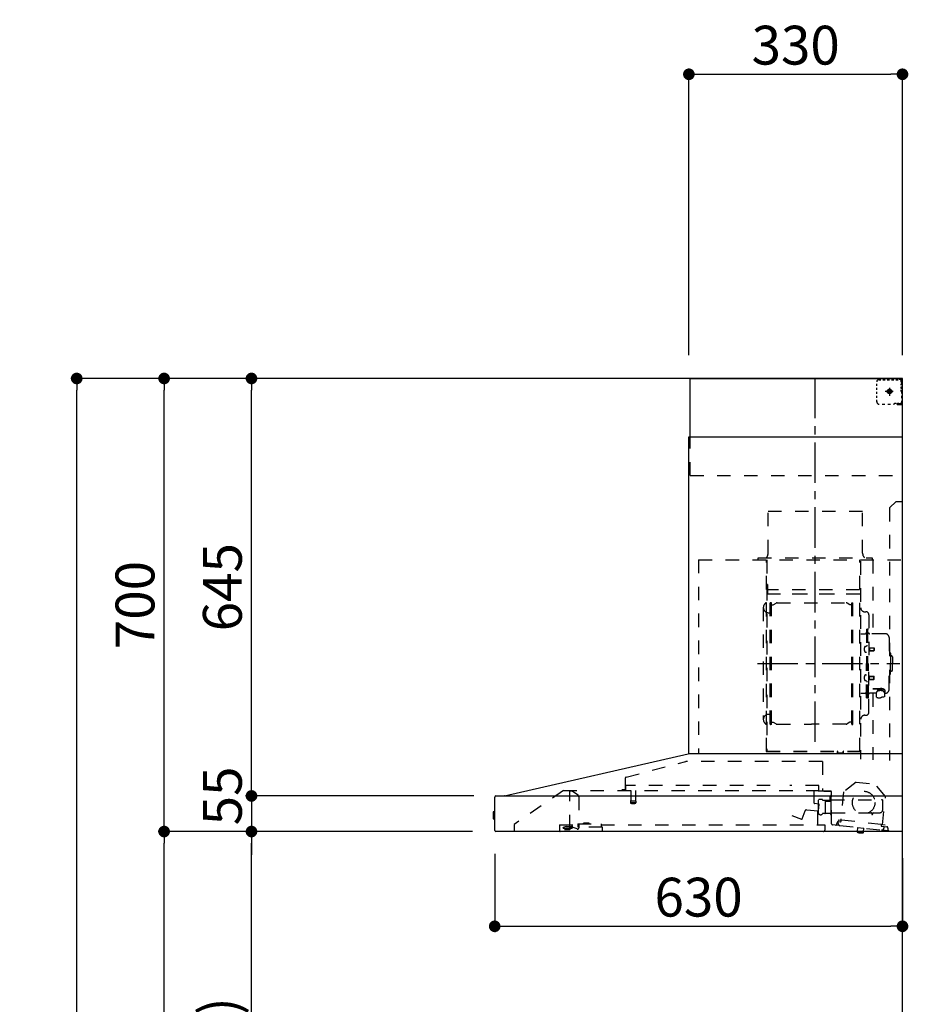
# Model space of a CAD drawing. Extents: x 28111 to 54233, y -32850 to -24450.
# Drawn here: x 33876 to 35249, y -29537 to -28015 of the extents above; entities that cross this region are included whole.
import ezdxf

# ---------------------------------------------------------------- set-up
doc = ezdxf.new("R2010")
doc.units = 0
doc.header["$LTSCALE"] = 50
doc.header["$MEASUREMENT"] = 0
doc.linetypes.add('CENTER', pattern=[2, 1.25, -0.25, 0.25, -0.25])
doc.linetypes.add('STYLE_03', pattern=[0.416641, 0.208282, -0.208359])
doc.layers.get('0').update_dxf_attribs({"linetype": 'CONTINUOUS'})
for name, color, linetype in [('111-壁仕上', 3, 'CONTINUOUS'), ('150-機器', 8, 'CONTINUOUS'), ('166-寸法B', 11, 'CONTINUOUS')]:
    doc.layers.add(name, color=color, linetype=linetype)
doc.styles.add('KH001', font='txt')
doc.dimstyles.new('KH1xx030', dxfattribs={"dimscale": 30, "dimtxt": 2, "dimasz": 0.6, "dimexe": 0.3, "dimexo": 1.2, "dimgap": 0.5, "dimtad": 3, "dimdec": 1, "dimdsep": 46, "dimlunit": 6, "dimtxsty": 'KH001', "dimblk": 'DOT', "dimcen": 1, "dimdle": 1, "dimclrd": 256, "dimclre": 256, "dimclrt": 256, "dimadec": 0, "dimazin": 0, "dimtfac": 1, "dimtdec": 1, "dimtix": 1, "dimtmove": 2, "dimatfit": 3, "dimldrblk": 'CLOSEDBLANK', "dimfxl": 1, "dimtolj": 1, "dimtzin": 0, "dimlwd": -1, "dimlwe": -1, "dimarcsym": 0})

# ---------------------------------------------------------------- blocks, each defined once
blk = doc.blocks.new('_Dot')
at = {"color": 0, "linetype": 'ByBlock', "lineweight": -2}
blk.add_line((-0.5, 0), (-1, 0), dxfattribs=at)
at = {"color": 0, "linetype": 'ByBlock', "const_width": 0.5}
blk.add_lwpolyline([(-0.25, 0, 1), (0.25, 0, 1)], format="xyb", close=True, dxfattribs=at)
blk = doc.blocks.new('*D212')
at = {"layer": '166-寸法B', "transparency": 16777216}
for p, q in [((34610.4, -29304.1), (34610.4, -29425.2)), ((35240.4, -29310.8), (35240.4, -29425.2)), ((34628.4, -29416.2), (35222.4, -29416.2))]:
    blk.add_line(p, q, dxfattribs=at)
at = {"layer": '166-寸法B', "transparency": 16777216, "xscale": 18, "yscale": 18, "zscale": 18, "rotation": 180}
blk.add_blockref('_Dot', (34610.4, -29416.2), dxfattribs=at)
at = {"layer": '166-寸法B', "transparency": 16777216, "xscale": 18, "yscale": 18, "zscale": 18}
blk.add_blockref('_Dot', (35240.4, -29416.2), dxfattribs=at)
at = {"layer": '166-寸法B', "transparency": 16777216, "insert": (34925.4, -29371.2), "char_height": 60, "attachment_point": 5, "style": 'KH001'}
blk.add_mtext('\\A1;630', dxfattribs=at)
blk = doc.blocks.new('_ClosedBlank')
at = {"color": 0, "linetype": 'ByBlock', "lineweight": -2}
for p, q in [((-1, 0.167), (0, 0)), ((-1, 0.167), (-1, -0.167)), ((0, 0), (-1, -0.167))]:
    blk.add_line(p, q, dxfattribs=at)
blk = doc.blocks.new('*D216')
at = {"layer": '166-寸法B', "transparency": 16777216}
for p, q in [((34910.4, -28533.8), (34910.4, -28090.8)), ((35240.4, -28533.8), (35240.4, -28090.8)), ((34928.4, -28099.8), (35222.4, -28099.8))]:
    blk.add_line(p, q, dxfattribs=at)
at = {"layer": '166-寸法B', "transparency": 16777216, "xscale": 18, "yscale": 18, "zscale": 18, "rotation": 180}
blk.add_blockref('_Dot', (34910.4, -28099.8), dxfattribs=at)
at = {"layer": '166-寸法B', "transparency": 16777216, "xscale": 18, "yscale": 18, "zscale": 18}
blk.add_blockref('_Dot', (35240.4, -28099.8), dxfattribs=at)
at = {"layer": '166-寸法B', "transparency": 16777216, "insert": (35075.4, -28054.8), "char_height": 60, "attachment_point": 5, "style": 'KH001'}
blk.add_mtext('\\A1;330', dxfattribs=at)
blk = doc.blocks.new('*D218')
at = {"layer": '166-寸法B', "transparency": 16777216}
for p, q in [((34576.1, -29269.8), (34225.6, -29269.8)), ((34234.6, -30091.8), (34234.6, -29287.8)), ((34554.4, -30109.8), (34225.6, -30109.8))]:
    blk.add_line(p, q, dxfattribs=at)
at = {"layer": '166-寸法B', "transparency": 16777216, "xscale": 18, "yscale": 18, "zscale": 18}
for p, rotation in [((34234.6, -29269.8), 90), ((34234.6, -30109.8), 270)]:
    blk.add_blockref('_Dot', p, dxfattribs=dict(at, rotation=rotation))
at = {"layer": '166-寸法B', "transparency": 16777216, "insert": (34184.6, -29689.8), "char_height": 60, "attachment_point": 5, "rotation": 90, "style": 'KH001'}
blk.add_mtext('\\A1;840(790)', dxfattribs=at)
blk = doc.blocks.new('*D219')
at = {"layer": '166-寸法B', "transparency": 16777216}
for p, q in [((34538.9, -28569.8), (34090.6, -28569.8)), ((34099.6, -29251.8), (34099.6, -28587.8)), ((34576.1, -29269.8), (34090.6, -29269.8))]:
    blk.add_line(p, q, dxfattribs=at)
at = {"layer": '166-寸法B', "transparency": 16777216, "xscale": 18, "yscale": 18, "zscale": 18}
for p, rotation in [((34099.6, -28569.8), 90), ((34099.6, -29269.8), 270)]:
    blk.add_blockref('_Dot', p, dxfattribs=dict(at, rotation=rotation))
at = {"layer": '166-寸法B', "transparency": 16777216, "insert": (34054.6, -28919.8), "char_height": 60, "attachment_point": 5, "rotation": 90, "style": 'KH001'}
blk.add_mtext('\\A1;700', dxfattribs=at)
blk = doc.blocks.new('*D220')
at = {"layer": '166-寸法B', "transparency": 16777216}
for p, q in [((34538.9, -28569.8), (33955.6, -28569.8)), ((33964.6, -30951.8), (33964.6, -28587.8)), ((34554.9, -30969.8), (33955.6, -30969.8))]:
    blk.add_line(p, q, dxfattribs=at)
at = {"layer": '166-寸法B', "transparency": 16777216, "xscale": 18, "yscale": 18, "zscale": 18}
for p, rotation in [((33964.6, -28569.8), 90), ((33964.6, -30969.8), 270)]:
    blk.add_blockref('_Dot', p, dxfattribs=dict(at, rotation=rotation))
at = {"layer": '166-寸法B', "transparency": 16777216, "insert": (33915.8, -29769.8), "char_height": 60, "attachment_point": 5, "rotation": 90, "style": 'KH001'}
blk.add_mtext('\\A1;2,400', dxfattribs=at)
blk = doc.blocks.new('*D221')
at = {"layer": '166-寸法B', "transparency": 16777216}
for p, q in [((34576.1, -29269.8), (34090.6, -29269.8)), ((34099.6, -30951.8), (34099.6, -29287.8)), ((34554.9, -30969.8), (34090.6, -30969.8))]:
    blk.add_line(p, q, dxfattribs=at)
at = {"layer": '166-寸法B', "transparency": 16777216, "xscale": 18, "yscale": 18, "zscale": 18}
for p, rotation in [((34099.6, -29269.8), 90), ((34099.6, -30969.8), 270)]:
    blk.add_blockref('_Dot', p, dxfattribs=dict(at, rotation=rotation))
at = {"layer": '166-寸法B', "transparency": 16777216, "insert": (34050.8, -30119.8), "char_height": 60, "attachment_point": 5, "rotation": 90, "style": 'KH001'}
blk.add_mtext('\\A1;1,700', dxfattribs=at)
blk = doc.blocks.new('*D222')
at = {"layer": '166-寸法B', "transparency": 16777216}
for p, q in [((34538.9, -28569.8), (34225.6, -28569.8)), ((34234.6, -29196.8), (34234.6, -28587.8)), ((34576.2, -29214.8), (34225.6, -29214.8))]:
    blk.add_line(p, q, dxfattribs=at)
at = {"layer": '166-寸法B', "transparency": 16777216, "xscale": 18, "yscale": 18, "zscale": 18}
for p, rotation in [((34234.6, -28569.8), 90), ((34234.6, -29214.8), 270)]:
    blk.add_blockref('_Dot', p, dxfattribs=dict(at, rotation=rotation))
at = {"layer": '166-寸法B', "transparency": 16777216, "insert": (34189.6, -28892.3), "char_height": 60, "attachment_point": 5, "rotation": 90, "style": 'KH001'}
blk.add_mtext('\\A1;645', dxfattribs=at)
blk = doc.blocks.new('*D223')
at = {"layer": '166-寸法B', "transparency": 16777216}
for p, q in [((34234.6, -29196.8), (34234.6, -29178.8)), ((34578.2, -29214.8), (34225.6, -29214.8)), ((34234.6, -29214.8), (34234.6, -29269.8)), ((34576.1, -29269.8), (34225.6, -29269.8)), ((34234.6, -29287.8), (34234.6, -29305.8))]:
    blk.add_line(p, q, dxfattribs=at)
at = {"layer": '166-寸法B', "transparency": 16777216, "xscale": 18, "yscale": 18, "zscale": 18}
for p, rotation in [((34234.6, -29214.8), 270), ((34234.6, -29269.8), 90)]:
    blk.add_blockref('_Dot', p, dxfattribs=dict(at, rotation=rotation))
at = {"layer": '166-寸法B', "transparency": 16777216, "insert": (34189.6, -29214.8), "char_height": 60, "attachment_point": 5, "rotation": 90, "style": 'KH001'}
blk.add_mtext('\\A1;55', dxfattribs=at)

msp = doc.modelspace()

# ---------------------------------------------------------------- linework, layer by layer
at = {"layer": '111-壁仕上', "ltscale": 2}
msp.add_lwpolyline([(34364.88, -30969.82), (35240.41, -30969.82), (35240.41, -28569.82), (34364.88, -28569.82)], dxfattribs=at)
at = {"layer": '150-機器', "color": 6, "linetype": 'Continuous'}
for p, q in [((34912.41, -28569.82), (35240.41, -28569.82)), ((34912.41, -28659.82), (34912.41, -28569.82)), ((35240.41, -29149.82), (35240.41, -28569.82)), ((34910.41, -29149.82), (34910.41, -28659.82)), ((34910.41, -28659.82), (35240.41, -28659.82)), ((34625.54, -29214.5), (34909.3, -29149.84)), ((35240.41, -29149.82), (34909.48, -29149.82)), ((35240.41, -29269.82), (35240.41, -29150.62)), ((34610.41, -29268.12), (34610.41, -29216.52)), ((34612.18, -29214.82), (35240.41, -29214.82)), ((34625.54, -29214.5), (34625.36, -29214.54)), ((34610.41, -29239.31), (34608.91, -29239.32)), ((34608.91, -29239.32), (34608.91, -29250.33)), ((34607.91, -29240.32), (34607.91, -29249.33)), ((34608.91, -29250.33), (34610.41, -29250.34)), ((35240.41, -29269.82), (34612.11, -29269.82))]:
    msp.add_line(p, q, dxfattribs=at)
at = {"layer": '150-機器', "color": 161, "linetype": 'CENTER'}
for p, q in [((35105.41, -29131.21), (35105.41, -28565.77)), ((35016.22, -29010.22), (35236.31, -29010.22))]:
    msp.add_line(p, q, dxfattribs=at)
at = {"layer": '150-機器', "color": 161, "linetype": 'STYLE_03', "ltscale": 2}
for p, q in [((35232.41, -28571.02), (35232.41, -28569.82)), ((35200.63, -28581.02), (35200.63, -28577.92)), ((35200.63, -28587.22), (35200.63, -28584.12)), ((35203.63, -28571.82), (35206.96, -28571.82)), ((35210.29, -28571.82), (35213.62, -28571.82)), ((35216.95, -28571.82), (35220.27, -28571.82)), ((35220.41, -28584.13), (35220.41, -28596.49)), ((35223.6, -28571.82), (35226.93, -28571.82)), ((35230.26, -28571.82), (35233.59, -28571.82)), ((35232.41, -28571.02), (35233.77, -28571.02)), ((35235.13, -28571.02), (35236.49, -28571.02)), ((35237.85, -28571.02), (35239.21, -28571.02)), ((35238.41, -28575.68), (35238.41, -28573.32)), ((35238.41, -28580.39), (35238.41, -28578.04)), ((35238.41, -28585.11), (35238.41, -28582.75)), ((35239.21, -28578.38), (35239.21, -28574.7)), ((35239.21, -28585.74), (35239.21, -28582.06)), ((35200.63, -28593.42), (35200.63, -28590.32)), ((35200.63, -28599.62), (35200.63, -28596.52)), ((35226.2, -28589.82), (35213.79, -28589.82)), ((35218.36, -28590.32), (35218.36, -28589.32)), ((35219.41, -28589.32), (35218.36, -28589.32)), ((35218.36, -28590.32), (35219.41, -28590.32)), ((35219.41, -28589.32), (35219.91, -28588.82)), ((35219.91, -28590.82), (35219.41, -28590.32)), ((35219.91, -28587.77), (35220.91, -28587.77)), ((35219.91, -28588.82), (35219.91, -28587.77)), ((35219.91, -28591.87), (35219.91, -28590.82)), ((35220.91, -28591.87), (35219.91, -28591.87)), ((35220.91, -28587.77), (35220.91, -28588.82)), ((35220.91, -28588.82), (35221.41, -28589.32)), ((35221.41, -28590.32), (35220.91, -28590.82)), ((35220.91, -28590.82), (35220.91, -28591.87)), ((35222.46, -28589.32), (35221.41, -28589.32)), ((35222.46, -28590.32), (35221.41, -28590.32)), ((35222.46, -28589.32), (35222.46, -28590.32)), ((35238.41, -28589.82), (35238.41, -28587.47)), ((35239.21, -28593.1), (35239.21, -28589.42)), ((35239.21, -28600.46), (35239.21, -28596.78)), ((35200.63, -28605.82), (35200.63, -28602.72)), ((35208.99, -28609.62), (35213.35, -28609.62)), ((35217.71, -28609.62), (35222.07, -28609.62)), ((35228.41, -28607.82), (35230.53, -28607.82)), ((35232.41, -28609.82), (35232.41, -28608.62)), ((35232.41, -28608.62), (35233.73, -28608.62)), ((35232.41, -28609.82), (35239.01, -28609.82)), ((35232.65, -28607.82), (35234.77, -28607.82)), ((35235.05, -28608.62), (35236.37, -28608.62)), ((35236.89, -28607.82), (35239.01, -28607.82)), ((35237.69, -28608.62), (35239.01, -28608.62)), ((35239.01, -28607.82), (35240.41, -28607.82)), ((35239.01, -28608.62), (35239.21, -28608.62)), ((35239.01, -28609.82), (35239.21, -28609.82)), ((35239.21, -28607.82), (35239.21, -28604.14)), ((35239.21, -28608.62), (35239.21, -28607.82)), ((34912.41, -28719.82), (34912.41, -28659.82)), ((34912.41, -28719.82), (35240.41, -28719.82)), ((35230.41, -28759.82), (35220.41, -28769.82)), ((35230.41, -28759.82), (35240.41, -28759.82)), ((35032.81, -28774.82), (35178.81, -28774.82)), ((35032.81, -28839.82), (35032.81, -28774.82)), ((35178.81, -28839.82), (35178.81, -28774.82)), ((35220.41, -28769.82), (35220.41, -29159.82)), ((34925.41, -28849.82), (34925.41, -29149.82)), ((34925.41, -28849.82), (35240.41, -28849.82)), ((35017.41, -28846.82), (35193.41, -28846.82)), ((35017.41, -28849.82), (35017.41, -28846.82)), ((35030.41, -29145.67), (35030.41, -28850.82)), ((35031.01, -28850.22), (35031.01, -29145.67)), ((35174.61, -29145.72), (35174.61, -28850.22)), ((35175.41, -28852.28), (35175.41, -29158.22)), ((35193.41, -28846.82), (35193.41, -28849.82)), ((35194.61, -28850.22), (35194.61, -28964.22)), ((35031.61, -28888.26), (35031.01, -28888.26)), ((35031.61, -28888.26), (35031.61, -28903.26)), ((35031.01, -28902.77), (35174.61, -28902.77)), ((35174.01, -28896.26), (35031.61, -28896.26)), ((35174.01, -28903.26), (35031.61, -28903.26)), ((35035.96, -29103.82), (35035.96, -28916.62)), ((35037.56, -28916.22), (35036.36, -28916.22)), ((35037.96, -29103.82), (35037.96, -28916.62)), ((35037.96, -28919.42), (35040.76, -28919.42)), ((35040.76, -28919.42), (35045.18, -28916.87)), ((35046.68, -28916.47), (35153.25, -28916.47)), ((35159.16, -28919.42), (35154.75, -28916.87)), ((35161.96, -28919.42), (35159.16, -28919.42)), ((35161.96, -29103.82), (35161.96, -28916.62)), ((35162.36, -28916.22), (35163.56, -28916.22)), ((35163.96, -29103.82), (35163.96, -28916.62)), ((35025.41, -28923.72), (35025.41, -29096.72)), ((35033.41, -28931.72), (35035.96, -28931.72)), ((35182.01, -28930.22), (35183.86, -28930.22)), ((35188.46, -28934.82), (35188.46, -29010.22)), ((35176.01, -28964.22), (35182.66, -28964.22)), ((35184.66, -28957.22), (35184.66, -29010.22)), ((35184.66, -28957.22), (35186.26, -28957.22)), ((35187.86, -28957.22), (35186.26, -28957.22)), ((35186.26, -28957.22), (35186.26, -29010.22)), ((35213.76, -28964.22), (35189.86, -28964.22)), ((35219.76, -28970.22), (35219.76, -29010.22)), ((35183.22, -28983.83), (35184.66, -28983.62)), ((35183.22, -28992.62), (35184.66, -28992.82)), ((35184.66, -28982.22), (35186.26, -28982.22)), ((35188.94, -28985.39), (35189.24, -28985.39)), ((35188.94, -28991.05), (35189.24, -28991.05)), ((35189.24, -28985.39), (35189.24, -28991.05)), ((35189.24, -28985.72), (35196.26, -28985.72)), ((35189.24, -28986.12), (35196.66, -28986.12)), ((35189.24, -28990.32), (35196.66, -28990.32)), ((35189.24, -28990.72), (35196.26, -28990.72)), ((35196.26, -28985.72), (35196.26, -28990.72)), ((35196.26, -28985.72), (35196.66, -28986.12)), ((35196.26, -28990.72), (35196.66, -28990.32)), ((35196.66, -28986.12), (35196.66, -28990.32)), ((35220.76, -28993.22), (35219.76, -28993.22)), ((35221.76, -28994.22), (35221.76, -29010.22)), ((35184.66, -29063.22), (35184.66, -29010.22)), ((35186.26, -29063.22), (35186.26, -29010.22)), ((35187.86, -29063.22), (35187.86, -29010.22)), ((35188.46, -29085.62), (35188.46, -29010.22)), ((35219.76, -29050.22), (35219.76, -29010.22)), ((35223.26, -28998.22), (35221.76, -28998.22)), ((35221.76, -29026.22), (35221.76, -29010.22)), ((35224.76, -28999.72), (35224.76, -29010.22)), ((35224.76, -29020.72), (35224.76, -29010.22)), ((35223.26, -29022.22), (35221.76, -29022.22)), ((35183.22, -29027.83), (35184.66, -29027.62)), ((35183.22, -29036.62), (35184.66, -29036.82)), ((35184.66, -29038.22), (35186.26, -29038.22)), ((35188.94, -29029.39), (35189.24, -29029.39)), ((35188.94, -29035.05), (35189.24, -29035.05)), ((35189.24, -29035.05), (35189.24, -29029.39)), ((35189.24, -29029.72), (35196.26, -29029.72)), ((35189.24, -29030.12), (35196.66, -29030.12)), ((35189.24, -29034.32), (35196.66, -29034.32)), ((35189.24, -29034.72), (35196.26, -29034.72)), ((35196.26, -29034.72), (35196.26, -29029.72)), ((35196.26, -29029.72), (35196.66, -29030.12)), ((35196.26, -29034.72), (35196.66, -29034.32)), ((35196.66, -29034.32), (35196.66, -29030.12)), ((35220.76, -29027.22), (35219.76, -29027.22)), ((35176.01, -29056.22), (35182.66, -29056.22)), ((35199.96, -29056.22), (35189.86, -29056.22)), ((35194.61, -29056.22), (35194.61, -29159.02)), ((35194.86, -29048.85), (35206.26, -29048.85)), ((35194.86, -29049.43), (35206.26, -29049.43)), ((35199.96, -29055.26), (35199.96, -29062)), ((35202.46, -29052.74), (35202.46, -29048.85)), ((35202.46, -29051.45), (35206.26, -29051.45)), ((35203.86, -29052.34), (35203.86, -29051.45)), ((35206.26, -29052.11), (35206.26, -29051.45)), ((35208.66, -29052.34), (35208.66, -29051.74)), ((35212.56, -29055.26), (35212.56, -29061.92)), ((35213.76, -29056.22), (35212.56, -29056.22)), ((35184.66, -29063.22), (35186.26, -29063.22)), ((35187.86, -29063.22), (35186.26, -29063.22)), ((35033.41, -29088.72), (35036.11, -29088.72)), ((35037.96, -29101.02), (35040.76, -29101.02)), ((35040.76, -29101.02), (35045.18, -29103.57)), ((35159.16, -29101.02), (35154.75, -29103.57)), ((35161.96, -29101.02), (35159.16, -29101.02)), ((35182.01, -29090.22), (35183.86, -29090.22)), ((35037.56, -29104.22), (35036.36, -29104.22)), ((35046.68, -29103.98), (35099.96, -29103.98)), ((35153.25, -29103.98), (35099.96, -29103.98)), ((35162.36, -29104.22), (35163.56, -29104.22)), ((35030.41, -29145.72), (35174.01, -29145.72)), ((35030.41, -29146.32), (35174.01, -29146.32)), ((35140.01, -29148.32), (35140.01, -29146.32)), ((35140.61, -29148.32), (35140.61, -29146.32)), ((35148.61, -29148.32), (35148.61, -29146.32)), ((35149.21, -29148.32), (35149.21, -29146.32)), ((34813.28, -29185.77), (34905.48, -29161.42)), ((35116.61, -29161.42), (34905.48, -29161.42)), ((35116.61, -29161.42), (35116.61, -29206.82)), ((35140.01, -29148.32), (35149.21, -29148.32)), ((34812.01, -29187.42), (34812.01, -29204.32)), ((35168.89, -29193.49), (35149.44, -29208.65)), ((35168.89, -29193.49), (35198.45, -29196.64)), ((34716.66, -29206.62), (34640.41, -29258.82)), ((34716.66, -29206.62), (35110.47, -29206.62)), ((34726.41, -29264.72), (34726.41, -29206.62)), ((34726.41, -29207.62), (34726.6, -29207.62)), ((34730.26, -29207.62), (34726.6, -29207.62)), ((34739.13, -29213.73), (34730.54, -29207.71)), ((34811.11, -29205.22), (34806.81, -29205.22)), ((34813.21, -29206.12), (34813.21, -29198.62)), ((35036.22, -29198.62), (34813.21, -29198.62)), ((34820.71, -29206.62), (34820.71, -29221.62)), ((34827.71, -29206.62), (34827.71, -29221.66)), ((35111.21, -29198.62), (35066.22, -29198.62)), ((35103.91, -29226.13), (35103.91, -29206.62)), ((35110.36, -29206.82), (35130.01, -29206.82)), ((35111.21, -29206.12), (35111.21, -29198.62)), ((35130.01, -29207.82), (35118.71, -29207.82)), ((35130.91, -29257.7), (35130.91, -29208.72)), ((35149.44, -29208.65), (35144.74, -29252.55)), ((35214.27, -29215.58), (35198.45, -29196.64)), ((34740.41, -29216.19), (34740.41, -29263.95)), ((34819.96, -29222.95), (34819.96, -29225.31)), ((34820.21, -29222.62), (34828.17, -29222.62)), ((34828.46, -29222.95), (34828.46, -29225.31)), ((35110.91, -29242.15), (35110.91, -29221)), ((35116.36, -29220.23), (35111.47, -29220.23)), ((35117.4, -29221.32), (35126.91, -29221.32)), ((35121.01, -29223.17), (35120.98, -29223.32)), ((35120.98, -29223.32), (35120.98, -29241.32)), ((35121.08, -29223.03), (35121.01, -29223.17)), ((35121.19, -29222.92), (35121.08, -29223.03)), ((35121.33, -29222.85), (35121.19, -29222.92)), ((35121.48, -29222.82), (35121.33, -29222.85)), ((35121.48, -29222.83), (35121.47, -29222.83)), ((35121.48, -29222.82), (35121.48, -29222.83)), ((35121.48, -29222.82), (35129.66, -29222.82)), ((35128.91, -29219.32), (35128.91, -29215.32)), ((35130.16, -29222.32), (35130.16, -29213.84)), ((35130.16, -29220.82), (35209.41, -29220.82)), ((35130.16, -29243.32), (35130.16, -29223.32)), ((35209.57, -29259.48), (35214.27, -29215.58)), ((35209.91, -29235.82), (35209.91, -29221.32)), ((34828.16, -29225.62), (34820.24, -29225.62)), ((35085.36, -29250.42), (35090.02, -29237.64)), ((35091.86, -29236.46), (35110, -29238.05)), ((35110.94, -29227.29), (35104.46, -29226.72)), ((35109.61, -29259.02), (35109.61, -29229.02)), ((35110.65, -29237.5), (35111.48, -29227.94)), ((35069.37, -29245.24), (35084.6, -29250.78)), ((35120.48, -29241.82), (35117.4, -29241.82)), ((35120.59, -29241.82), (35120.7, -29241.8)), ((35120.7, -29241.8), (35120.79, -29241.77)), ((35120.79, -29241.77), (35120.89, -29241.74)), ((35120.89, -29241.74), (35121, -29241.71)), ((35121, -29241.71), (35121.14, -29241.69)), ((35121.14, -29241.69), (35121.21, -29241.69)), ((35128.77, -29241.69), (35121.21, -29241.69)), ((35128.77, -29241.69), (35128.82, -29241.74)), ((35128.82, -29241.74), (35128.86, -29241.8)), ((35128.86, -29241.8), (35128.89, -29241.89)), ((35128.89, -29241.89), (35128.91, -29241.99)), ((35128.91, -29241.99), (35128.91, -29242.03)), ((35128.91, -29242.32), (35128.91, -29242.03)), ((35130.91, -29243.82), (35130.41, -29243.82)), ((35130.91, -29240.82), (35192.41, -29240.82)), ((35140.82, -29257.27), (35141.14, -29254.28)), ((35144.52, -29252.73), (35140.84, -29252.34)), ((35141.14, -29254.28), (35144.82, -29254.68)), ((35145.7, -29253.97), (35145.94, -29251.78)), ((35145.94, -29251.78), (35207.59, -29258.37)), ((35192.91, -29241.32), (35192.91, -29242.82)), ((35193.41, -29243.32), (35193.91, -29243.32)), ((35194.41, -29242.82), (35194.41, -29241.32)), ((35194.91, -29240.82), (35204.91, -29240.82)), ((34640.41, -29258.82), (34640.41, -29269.82)), ((34710.41, -29259.62), (34710.41, -29268.42)), ((34710.41, -29259.62), (34738.81, -29259.62)), ((34720.71, -29261.92), (34716.41, -29263.52)), ((34716.41, -29264.82), (34716.41, -29263.52)), ((34716.41, -29264.82), (34730.31, -29264.82)), ((34718.41, -29266.52), (34725.81, -29266.52)), ((34720.71, -29261.92), (34730.31, -29261.92)), ((34726.41, -29263.72), (34727.61, -29263.72)), ((34731.41, -29263.72), (34727.61, -29263.72)), ((34727.61, -29264.72), (34727.61, -29263.72)), ((34730.31, -29261.52), (34730.31, -29259.62)), ((34730.31, -29261.62), (34730.31, -29264.82)), ((34737.78, -29265.85), (34731.41, -29263.72)), ((34738.81, -29258.12), (34738.81, -29262.82)), ((34738.81, -29258.12), (34774.81, -29258.12)), ((34776.81, -29262.82), (34738.81, -29262.82)), ((34747.55, -29258.12), (34747.55, -29257.12)), ((34756.52, -29257.12), (34747.55, -29257.12)), ((34756.52, -29258.12), (34756.52, -29257.12)), ((34774.81, -29258.12), (34774.81, -29262.82)), ((34774.81, -29259.62), (35120.41, -29259.62)), ((34776.81, -29269.82), (34776.81, -29262.82)), ((35120.41, -29259.62), (35120.41, -29267.82)), ((35137.03, -29259.88), (35132.43, -29259.39)), ((35143.49, -29260.57), (35137.03, -29259.88)), ((35139.23, -29258.1), (35139.44, -29256.11)), ((35143.49, -29260.57), (35208.12, -29267.48)), ((35170.15, -29270.46), (35170.22, -29269.82)), ((35170.78, -29263.99), (35170.2, -29269.46)), ((35170.26, -29269.46), (35170.2, -29269.46)), ((35170.22, -29269.82), (35170.26, -29269.46)), ((35171.33, -29263.54), (35170.78, -29263.99)), ((35180.72, -29265.05), (35170.78, -29263.99)), ((35180.14, -29270.52), (35180.21, -29269.82)), ((35180.21, -29269.82), (35180.72, -29265.05)), ((35180.72, -29265.05), (35180.28, -29264.5)), ((35207.59, -29258.37), (35207.35, -29260.56)), ((35208.06, -29261.44), (35216.22, -29262.31)), ((35219.56, -29268.7), (35208.12, -29267.48)), ((35213.43, -29260.1), (35209.75, -29259.7)), ((35211.74, -29261.83), (35211.42, -29264.81)), ((35217.99, -29264.51), (35217.78, -29266.5)), ((35179.97, -29271.51), (35170.15, -29270.46)), ((35174.07, -29271.83), (35174.1, -29271.83)), ((35174.1, -29271.83), (35174.14, -29271.83)), ((35174.14, -29271.83), (35174.18, -29271.84)), ((35174.18, -29271.84), (35174.21, -29271.84)), ((35174.21, -29271.84), (35174.25, -29271.84)), ((35174.25, -29271.84), (35174.29, -29271.85)), ((35174.29, -29271.85), (35174.33, -29271.85)), ((35174.33, -29271.85), (35174.36, -29271.85)), ((35174.36, -29271.85), (35174.38, -29271.67)), ((35175.58, -29271.8), (35175.56, -29271.98)), ((35175.56, -29271.98), (35175.59, -29271.99)), ((35175.59, -29271.99), (35175.63, -29271.99)), ((35175.63, -29271.99), (35175.67, -29272)), ((35175.67, -29272), (35175.71, -29272)), ((35175.71, -29272), (35175.74, -29272.01)), ((35175.74, -29272.01), (35175.78, -29272.01)), ((35175.78, -29272.01), (35175.82, -29272.01)), ((35175.82, -29272.01), (35175.86, -29272.02)), ((35179.97, -29271.51), (35180.07, -29270.51)), ((35180.14, -29270.52), (35180.07, -29270.51))]:
    msp.add_line(p, q, dxfattribs=at)
for points in [[(35212.56, -29055.26, 0.1862468), (35212.08, -29054.05, 0.110078), (35210.72, -29053.03, 0.0670572), (35208.67, -29052.35, 0.0514412), (35206.26, -29052.11, 0.0499658), (35203.85, -29052.35, 0.0613555), (35201.81, -29053.03, 0.0955084), (35200.44, -29054.05, 0.1682582), (35199.96, -29055.26)], [(35212.56, -29055.15, 0.0584944), (35213.28, -29054.43, 0.1618914), (35213.86, -29052.89, 0.1766626), (35213.28, -29051.34, 0.1110709), (35211.64, -29050.03, 0.0701897), (35209.17, -29049.15, 0.0545844), (35206.26, -29048.85)], [(35213.84, -29053.18, 0.1388885), (35213.28, -29051.92, 0.1110709), (35211.64, -29050.61, 0.0701897), (35209.17, -29049.73, 0.0545844), (35206.26, -29049.43)], [(35210.77, -29053.05, 0.0812841), (35210.51, -29052.69, 0.1067257), (35209.52, -29052.04, 0.0605633), (35208.02, -29051.6, 0.0453328), (35206.26, -29051.45)]]:
    msp.add_lwpolyline(points, format="xyb", dxfattribs=at)
msp.add_lwpolyline([(35200.03, -29062.01), (35200.13, -29062.06), (35200.22, -29062.1), (35200.32, -29062.15), (35200.41, -29062.2), (35200.51, -29062.25), (35200.6, -29062.29), (35200.7, -29062.34), (35200.79, -29062.38), (35200.89, -29062.43), (35200.98, -29062.48), (35201.08, -29062.52), (35201.18, -29062.56), (35201.27, -29062.61), (35201.37, -29062.65), (35201.47, -29062.69), (35201.57, -29062.73), (35201.66, -29062.77), (35201.76, -29062.81), (35201.86, -29062.85), (35201.96, -29062.89), (35202.09, -29062.93), (35202.23, -29062.97), (35202.36, -29063.02), (35202.49, -29063.06), (35202.63, -29063.09), (35202.76, -29063.13), (35202.9, -29063.16), (35203.03, -29063.19), (35203.17, -29063.22), (35203.31, -29063.24), (35203.44, -29063.26), (35203.58, -29063.28), (35203.72, -29063.3), (35203.86, -29063.31), (35203.99, -29063.32), (35204.13, -29063.33), (35204.27, -29063.33), (35204.41, -29063.33), (35204.55, -29063.33), (35204.68, -29063.32), (35204.83, -29063.31), (35204.98, -29063.3), (35205.13, -29063.28), (35205.28, -29063.25), (35205.43, -29063.23), (35205.58, -29063.2), (35205.72, -29063.16), (35205.87, -29063.12), (35206.02, -29063.08), (35206.16, -29063.04), (35206.31, -29062.99), (35206.45, -29062.94), (35206.6, -29062.89), (35206.74, -29062.83), (35206.88, -29062.77), (35207.02, -29062.71), (35207.16, -29062.65), (35207.3, -29062.58), (35207.44, -29062.52), (35207.58, -29062.45), (35207.67, -29062.4), (35207.75, -29062.36), (35207.84, -29062.31), (35207.93, -29062.26), (35208.01, -29062.22), (35208.1, -29062.17), (35208.19, -29062.12), (35208.27, -29062.08), (35208.36, -29062.04), (35208.44, -29061.99), (35208.53, -29061.95), (35208.62, -29061.91), (35208.71, -29061.87), (35208.79, -29061.83), (35208.88, -29061.8), (35208.97, -29061.76), (35209.06, -29061.73), (35209.15, -29061.71), (35209.24, -29061.68), (35209.33, -29061.66), (35209.45, -29061.63), (35209.56, -29061.61), (35209.68, -29061.6), (35209.8, -29061.59), (35209.91, -29061.58), (35210.03, -29061.58), (35210.15, -29061.58), (35210.27, -29061.58), (35210.39, -29061.59), (35210.51, -29061.6), (35210.63, -29061.62), (35210.75, -29061.63), (35210.87, -29061.65), (35210.99, -29061.67), (35211.11, -29061.69), (35211.23, -29061.72), (35211.35, -29061.75), (35211.47, -29061.77), (35211.59, -29061.8), (35211.7, -29061.83), (35211.72, -29061.84), (35211.75, -29061.84), (35211.77, -29061.85), (35211.79, -29061.86), (35211.81, -29061.86), (35211.83, -29061.87), (35211.86, -29061.87), (35211.88, -29061.88), (35211.9, -29061.88), (35211.92, -29061.89), (35211.94, -29061.89), (35211.96, -29061.9), (35211.99, -29061.9), (35212.01, -29061.9), (35212.03, -29061.91), (35212.05, -29061.91), (35212.07, -29061.91), (35212.1, -29061.92), (35212.12, -29061.92), (35212.14, -29061.92), (35212.15, -29061.92), (35212.16, -29061.92), (35212.17, -29061.92), (35212.18, -29061.92), (35212.18, -29061.92), (35212.19, -29061.92), (35212.2, -29061.92), (35212.21, -29061.92), (35212.22, -29061.92), (35212.23, -29061.92), (35212.24, -29061.92), (35212.25, -29061.92), (35212.25, -29061.92), (35212.26, -29061.92), (35212.27, -29061.92), (35212.28, -29061.92), (35212.29, -29061.92), (35212.3, -29061.92), (35212.31, -29061.92), (35212.32, -29061.92)], dxfattribs=at)
for centre, radius in [((35220.41, -28589.82), 3.5), ((35180.47, -29225.04), 17.5)]:
    msp.add_circle(centre, radius, dxfattribs=at)
for centre, radius, start, end in [((35203.63, -28574.82), 3, 90, 180), ((35236.91, -28573.32), 1.5, 0, 90), ((35204.63, -28605.62), 4, 180, 270), ((35226.42, -28607.62), 2, 270, 354.28941), ((35239.21, -28608.62), 1.2, 270, 0), ((35022.81, -28839.82), 10, 315.573, 0), ((35188.81, -28839.82), 10, 180, 224.427), ((35031.61, -28902.66), 0.6, 180, 270), ((35033.41, -28923.72), 8, 124.0558, 270), ((35027.81, -28915.44), 2, 304.0558, 0), ((35036.36, -28916.62), 0.4, 90, 180), ((35037.56, -28916.62), 0.4, 0, 90), ((35046.68, -28919.47), 3, 90, 120), ((35153.25, -28919.47), 3, 60, 90), ((35162.36, -28916.62), 0.4, 90, 180), ((35163.56, -28916.62), 0.4, 0, 90), ((35182.01, -28924.22), 6, 180, 270), ((35183.86, -28934.82), 4.6, 0, 90), ((35182.66, -28962.22), 2, 270, 0), ((35189.86, -28962.22), 2, 180, 270), ((35213.76, -28970.22), 6, 0, 90), ((35193.36, -28988.22), 12, 164.5, 195.5), ((35183.36, -28985.42), 1.6, 95, 164.5), ((35183.36, -28991.02), 1.6, 195.5, 265), ((35188.94, -28984.91), 0.48, 180, 270), ((35188.94, -28991.53), 0.48, 90, 180), ((35220.76, -28994.22), 1, 0, 90), ((35223.26, -28999.72), 1.5, 0, 90), ((35220.76, -29026.22), 1, 270, 0), ((35223.26, -29020.72), 1.5, 270, 0), ((35193.36, -29032.22), 12, 164.5, 195.5), ((35183.36, -29029.42), 1.6, 95, 164.5), ((35183.36, -29035.02), 1.6, 195.5, 265), ((35188.94, -29028.91), 0.48, 180, 270), ((35188.94, -29035.53), 0.48, 90, 180), ((35182.66, -29058.22), 2, 0, 90), ((35189.86, -29058.22), 2, 90, 180), ((35213.76, -29050.22), 6, 270, 0), ((35183.86, -29085.62), 4.6, 270, 0), ((35033.41, -29096.72), 8, 90, 235.9442), ((35182.01, -29096.22), 6, 90, 180), ((35027.81, -29105.01), 2, 0, 55.9442), ((35036.36, -29103.82), 0.4, 180, 270), ((35037.56, -29103.82), 0.4, 270, 0), ((35046.68, -29100.98), 3, 240, 270), ((35153.25, -29100.98), 3, 270, 300), ((35162.36, -29103.82), 0.4, 180, 270), ((35163.56, -29103.82), 0.4, 270, 0), ((35030.41, -29145.72), 0.6, 180, 270), ((35140.01, -29146.32), 0.6, 0, 90), ((35149.21, -29146.32), 0.6, 90, 180), ((35174.01, -29145.72), 0.6, 270, 0), ((34909.48, -29150.62), 0.8, 90, 102.83559), ((35239.61, -29150.62), 0.8, 0, 90), ((34813.71, -29187.42), 1.7, 104.7936, 180), ((34730.26, -29208.12), 0.5, 55.00798, 90), ((34811.11, -29204.32), 0.9, 270, 0), ((34813.71, -29206.12), 0.5, 180, 270), ((35110.71, -29206.12), 0.5, 270, 0), ((35130.01, -29208.72), 0.9, 0, 90), ((34737.41, -29216.19), 3, 0, 55.00798), ((34820.46, -29222.95), 0.5, 120, 180), ((34819.71, -29221.66), 1, 300, 360), ((34828.71, -29221.66), 1, 180, 240), ((34827.96, -29222.95), 0.5, 0, 60), ((35111.41, -29221), 0.5, 140.28486, 180), ((35113.91, -29223.07), 3.75, 130.64833, 140.28486), ((35113.91, -29223.07), 3.75, 39.71514, 49.35167), ((35116.41, -29221), 0.5, 9.98231, 39.71514), ((35117.4, -29220.82), 0.5, 189.97956, 270.00288), ((35126.91, -29219.32), 2, 270, 0), ((35130.41, -29215.32), 1.5, 90, 180), ((35129.66, -29222.32), 0.5, 270, 0), ((35129.66, -29223.32), 0.5, 0, 90), ((35208.41, -29221.32), 0.5, 90, 180), ((35209.41, -29221.32), 0.5, 0, 90), ((34820.46, -29225.31), 0.5, 180, 245.46652), ((34824.21, -29217.09), 9.53, 245.46652, 294.53348), ((34827.96, -29225.31), 0.5, 294.53348, 360), ((35091.71, -29238.26), 1.8, 85, 160), ((35104.51, -29226.13), 0.6, 180, 265), ((35110.05, -29237.45), 0.6, 265, 355), ((35110.88, -29227.89), 0.6, 355, 85), ((35204.91, -29235.82), 5, 270, 0), ((35084.8, -29250.21), 0.6, 250, 340), ((35111.41, -29242.15), 0.5, 180, 219.71514), ((35113.91, -29240.07), 3.75, 219.71514, 320.28486), ((35116.41, -29242.15), 0.5, 320.28486, 350.01769), ((35117.4, -29242.32), 0.5, 90.00159, 170.01866), ((35120.48, -29241.32), 0.5, 270, 0), ((35130.41, -29242.32), 1.5, 180, 270), ((35130.66, -29243.32), 0.5, 180, 270), ((35141.43, -29256.33), 2, 83.9, 173.9), ((35144.54, -29252.53), 0.2, 263.9, 353.9), ((35144.91, -29253.88), 0.8, 263.9, 353.9), ((35192.41, -29241.32), 0.5, 0, 90), ((35193.41, -29242.82), 0.5, 180, 270), ((35193.91, -29242.82), 0.5, 270, 0), ((35194.91, -29241.32), 0.5, 90, 180), ((34711.61, -29268.42), 1.2, 180, 270), ((34725.81, -29264.72), 1.8, 270, 0), ((34738.41, -29263.95), 2, 251.56505, 0), ((35110.21, -29259.02), 0.6, 180, 270), ((35118.61, -29267.82), 1.8, 270, 0), ((35132.61, -29257.7), 1.7, 180, 263.9), ((35137.24, -29257.89), 2, 263.9, 353.9), ((35143.81, -29257.59), 3, 173.9, 263.9), ((35208.15, -29260.64), 0.8, 173.9, 263.9), ((35208.44, -29264.49), 3, 263.9, 353.9), ((35209.77, -29259.5), 0.2, 173.9, 263.9), ((35216, -29264.3), 2, 353.9, 83.9), ((35219.77, -29266.71), 2, 173.9, 263.9), ((35176.34, -29259.05), 12.98, 241.5427, 259.92264), ((35176.34, -29259.05), 12.77, 261.20634, 266.59366), ((35176.34, -29259.05), 12.98, 267.87736, 286.2573)]:
    msp.add_arc(centre, radius, start, end, dxfattribs=at)
at = {"layer": '150-機器', "color": 6, "linetype": 'Continuous'}
for centre, radius, start, end in [((34612.11, -29216.52), 1.7, 90, 180), ((34625.71, -29216.1), 1.6, 102.83559, 127.08127), ((34608.91, -29240.32), 1, 90.27283, 180), ((34608.91, -29249.33), 1, 180, 269.72717), ((34612.11, -29268.12), 1.7, 180, 270)]:
    msp.add_arc(centre, radius, start, end, dxfattribs=at)

# ---------------------------------------------------------------- dimensions: what is measured, and where the dimension line sits
at = {"layer": '166-寸法B'}
for base, p1, p2, picture, middle in [((35240.41, -28099.82), (34910.41, -28569.82), (35240.41, -28569.82), '*D216', (35075.41, -28054.82)), ((35240.41, -29416.18), (34610.41, -29268.12), (35240.41, -29274.82), '*D212', (34925.41, -29371.18))]:
    dim = msp.add_linear_dim(base=base, p1=p1, p2=p2, dimstyle='KH1xx030', dxfattribs=at)
    dim.commit()
    dim.dimension.update_dxf_attribs({"geometry": picture, "text_midpoint": middle})
for base, p1, p2, picture, middle in [((33964.64, -28569.82), (34590.94, -30969.82), (34574.94, -28569.82), '*D220', (33915.83, -29769.82)), ((34234.64, -28569.82), (34612.18, -29214.82), (34574.94, -28569.82), '*D222', (34189.64, -28892.32)), ((34099.64, -29269.82), (34590.94, -30969.82), (34612.11, -29269.82), '*D221', (34050.83, -30119.82))]:
    dim = msp.add_linear_dim(base=base, p1=p1, p2=p2, angle=90, dimstyle='KH1xx030', dxfattribs=at)
    dim.commit()
    dim.dimension.update_dxf_attribs({"geometry": picture, "text_midpoint": middle})
for base, p1, p2, override, picture, middle in [((34099.64, -28569.82), (34612.11, -29269.82), (34574.94, -28569.82), {"dimpost": ''}, '*D219', (34054.64, -28919.82)), ((34234.64, -29269.82), (34590.41, -30109.82), (34612.11, -29269.82), {"dimpost": '(790)'}, '*D218', (34184.62, -29689.82))]:
    dim = msp.add_linear_dim(base=base, p1=p1, p2=p2, angle=90, dimstyle='KH1xx030', override=override, dxfattribs=at)
    dim.commit()
    dim.dimension.update_dxf_attribs({"geometry": picture, "text_midpoint": middle})
dim = msp.add_linear_dim(base=(34234.64, -29269.82), p1=(34614.23, -29214.82), p2=(34612.11, -29269.82), angle=90, dimstyle='KH1xx030', override={"dimtmove": 1}, dxfattribs=at)
dim.commit()
dim.dimension.update_dxf_attribs({"geometry": '*D223', "text_midpoint": (34234.64, -29214.82), "dimtype": 128})

doc.saveas('drawing.dxf')
